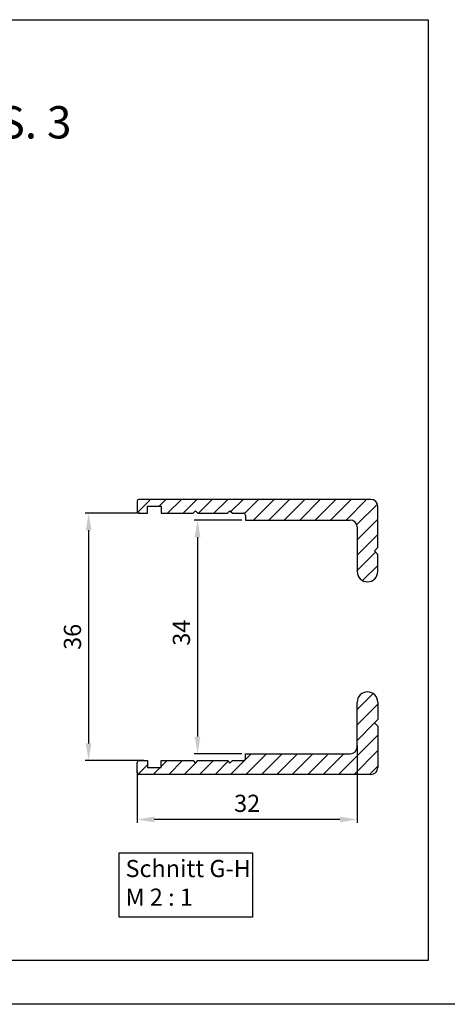
# Model space of a CAD drawing. Units: millimetres. Extents: x 253 to 1408, y 895 to 1671.
# Drawn here: x 1009 to 1133, y 895 to 1182 of the extents above; entities that cross this region are included whole.
import ezdxf

# ---------------------------------------------------------------- set-up
doc = ezdxf.new("R2010")
doc.units = ezdxf.units.MM
for name, color, linetype in [('bemassung', 5, 'Continuous'), ('hatching-Schraffur', 5, 'Continuous'), ('outline-Körperkante', 7, 'Continuous'), ('PLANKOPF', 7, 'Continuous'), ('Schrift_Deutsch', 1, 'Continuous'), ('Text', 5, 'Continuous')]:
    doc.layers.add(name, color=color, linetype=linetype)
doc.styles.get("Standard").update_dxf_attribs({"font": 'ARIAL.TTF'})
doc.dimstyles.new('AM_DIN$0', dxfattribs={"dimtxt": 5, "dimasz": 5, "dimexe": 1, "dimexo": 1, "dimgap": 1.5, "dimtad": 1, "dimdec": 0, "dimdsep": 46, "dimtxsty": 'Standard', "dimcen": 0, "dimclrd": 256, "dimclre": 256, "dimclrt": 256, "dimadec": 0, "dimazin": 2, "dimtp": 0.1, "dimtm": 0.1, "dimtfac": 0.71, "dimtdec": 0, "dimtmove": 0, "dimatfit": 3, "dimfxl": 1, "dimlwd": -1, "dimlwe": -1, "dimarcsym": 0})

# ---------------------------------------------------------------- blocks, each defined once
blk = doc.blocks.new('*D18')
at = {"layer": 'bemassung', "transparency": 16777216}
for p, q in [((1106.688424556763, 970.5076588500697), (1106.688424556763, 947.9628233103249)), ((1042.688424556763, 963.0884023258982), (1042.688424556763, 947.9628233103249)), ((1101.688424556763, 948.9628233103249), (1047.688424556763, 948.9628233103249))]:
    blk.add_line(p, q, dxfattribs=at)
for points in [[(1047.688424556763, 949.7961566436583), (1047.688424556763, 948.1294899769915), (1042.688424556763, 948.9628233103249)], [(1101.688424556763, 949.7961566436583), (1101.688424556763, 948.1294899769915), (1106.688424556763, 948.9628233103249)]]:
    blk.add_solid(points, dxfattribs=at)
at = {"layer": 'Defpoints', "color": 0, "transparency": 16777216}
for p in [(1106.688424556763, 971.5076588500697), (1042.688424556763, 964.0884023258982), (1042.688424556763, 948.9628233103249)]:
    blk.add_point(p, dxfattribs=at)
at = {"layer": 'bemassung', "transparency": 16777216, "insert": (1074.688424556763, 953.0173935695336), "char_height": 5, "attachment_point": 5}
blk.add_mtext('32', dxfattribs=at)
blk = doc.blocks.new('*D19')
at = {"layer": 'bemassung', "transparency": 16777216}
for p, q in [((1043.438424556763, 1038.088402325894), (1027.587882030248, 1038.088402325894)), ((1028.587882030248, 1033.088402325894), (1028.587882030248, 971.0884023258977)), ((1044.688424556763, 966.0884023258977), (1027.587882030248, 966.0884023258977))]:
    blk.add_line(p, q, dxfattribs=at)
for points in [[(1027.754548696915, 1033.088402325894), (1029.421215363581, 1033.088402325894), (1028.587882030248, 1038.088402325894)], [(1027.754548696915, 971.0884023258977), (1029.421215363581, 971.0884023258977), (1028.587882030248, 966.0884023258977)]]:
    blk.add_solid(points, dxfattribs=at)
at = {"layer": 'Defpoints', "color": 0, "transparency": 16777216}
for p in [(1044.438424556763, 1038.088402325894), (1028.587882030248, 966.0884023258977), (1045.688424556763, 966.0884023258977)]:
    blk.add_point(p, dxfattribs=at)
at = {"layer": 'bemassung', "transparency": 16777216, "insert": (1024.533311771039, 1002.088402325896), "char_height": 5, "attachment_point": 5, "rotation": 90}
blk.add_mtext('36', dxfattribs=at)
blk = doc.blocks.new('*D36')
at = {"layer": 'bemassung', "transparency": 16777216}
for p, q in [((1073.188424556763, 1036.088402325898), (1059.268560085424, 1036.088402325898)), ((1060.268560085424, 1031.088402325898), (1060.268560085424, 973.0884023258941)), ((1073.188424556763, 968.0884023258941), (1059.268560085424, 968.0884023258941))]:
    blk.add_line(p, q, dxfattribs=at)
for points in [[(1059.43522675209, 1031.088402325898), (1061.101893418757, 1031.088402325898), (1060.268560085424, 1036.088402325898)], [(1059.43522675209, 973.0884023258941), (1061.101893418757, 973.0884023258941), (1060.268560085424, 968.0884023258941)]]:
    blk.add_solid(points, dxfattribs=at)
at = {"layer": 'Defpoints', "color": 0, "transparency": 16777216}
for p in [(1074.188424556763, 1036.088402325898), (1060.268560085424, 968.0884023258941), (1074.188424556763, 968.0884023258941)]:
    blk.add_point(p, dxfattribs=at)
at = {"layer": 'bemassung', "transparency": 16777216, "insert": (1056.213989826215, 1003.309261412527), "char_height": 5, "attachment_point": 5, "rotation": 90}
blk.add_mtext('34', dxfattribs=at)
blk = doc.blocks.new('Plankopf_Rahmen_mit Kopf_Vorlage_o_Lichtschranke')
at = {"layer": 'PLANKOPF'}
blk.add_line((0, 0), (-1132.128705510378, 0), dxfattribs=at)
blk = doc.blocks.new('A$C256610F2')
at = {"layer": 'Text'}
blk.add_blockref('Plankopf_Rahmen_mit Kopf_Vorlage_o_Lichtschranke', (1132.128709505307, 1.061832745108404e-05), dxfattribs=at)

msp = doc.modelspace()

# ---------------------------------------------------------------- hatches: boundary and pattern name
at = {"layer": 'hatching-Schraffur'}
h = msp.add_hatch(dxfattribs=at)
h.set_pattern_fill('ANSI31', color=256, style=0)
h.set_pattern_definition([(45, (0, 0), (-2.245064030267288, 2.245064030267288), [])])
h.paths.add_polyline_path([(1112.688424556763, 1040.088402325896, 0.4142135623731029), (1110.688424556763, 1042.088402325896), (1043.188424556763, 1042.088402325894, 0.4142135623730866), (1042.688424556763, 1041.588402325894), (1042.688424556763, 1038.588402325894, 0.414213562373095), (1043.188424556763, 1038.088402325894), (1045.688424556763, 1038.088402325894), (1045.688424556763, 1040.088402325894), (1049.688424556763, 1040.088402325894), (1049.688424556763, 1038.088402325894), (1058.981317775575, 1038.088402325894), (1059.688424556763, 1038.795509107081), (1060.39553133795, 1038.088402325894), (1068.981317775575, 1038.088402325894), (1069.688424556763, 1038.795509107081), (1070.39553133795, 1038.088402325894), (1073.588424556764, 1038.088402325894, -0.4142135623730534), (1074.188424556763, 1037.488402325894), (1074.188424556764, 1036.088402325898), (1104.688424556763, 1036.088402325896, -0.4142135623730629), (1106.688424556763, 1034.088402325896), (1106.688424556763, 1021.088402325896, 1), (1112.688424556763, 1021.088402325896), (1112.688424556763, 1026.088402325896), (1111.688424556763, 1027.088402325896), (1112.688424556763, 1028.088402325896)])
h.paths.add_polyline_path([(1112.688424556763, 976.0884023258959), (1111.688424556763, 977.0884023258959), (1112.688424556763, 978.0884023258959), (1112.688424556763, 983.0884023258959, 1), (1106.688424556763, 983.088402325896), (1106.688424556763, 970.0884023258958, -0.4142135623730669), (1104.688424556763, 968.0884023258959), (1074.188424556764, 968.0884023258941), (1074.188424556763, 966.6884023258981, -0.4142135623730509), (1073.588424556764, 966.0884023258982), (1070.39553133795, 966.0884023258977), (1069.688424556763, 965.3812955447111), (1068.981317775575, 966.0884023258977), (1060.39553133795, 966.0884023258977), (1059.688424556763, 965.3812955447111), (1058.981317775575, 966.0884023258977), (1049.688424556763, 966.0884023258977), (1049.688424556763, 964.0884023258977), (1045.688424556763, 964.0884023258977), (1045.688424556763, 966.0884023258977), (1043.188424556763, 966.0884023258977, 0.414213562373095), (1042.688424556763, 965.5884023258977), (1042.688424556763, 962.5884023258977, 0.4142135623730867), (1043.188424556763, 962.0884023258977), (1110.688424556763, 962.0884023258959, 0.4142135623731029), (1112.688424556763, 964.0884023258959)])

# ---------------------------------------------------------------- linework, layer by layer
msp.add_lwpolyline([(611.8985618654278, 1181.637928357067), (1127.383195984256, 1181.637928357067), (1127.287334009569, 907.8946521094649), (611.8985618654278, 907.8946521094649)], close=True)
for p, q in [((1042.688424556763, 1041.588402325894), (1042.688424556763, 1038.588402325894)), ((1110.688424556763, 1042.088402325896), (1043.188424556763, 1042.088402325894)), ((1045.688424556763, 1038.088402325894), (1045.688424556763, 1040.088402325894)), ((1045.688424556763, 1040.088402325894), (1049.688424556763, 1040.088402325894)), ((1049.688424556763, 1040.088402325894), (1049.688424556763, 1038.088402325894)), ((1112.688424556763, 1028.088402325896), (1112.688424556763, 1040.088402325896)), ((1043.188424556763, 1038.088402325894), (1045.688424556763, 1038.088402325894)), ((1049.688424556763, 1038.088402325894), (1058.981317775575, 1038.088402325894)), ((1058.981317775575, 1038.088402325894), (1059.688424556763, 1038.795509107081)), ((1059.688424556763, 1038.795509107081), (1060.39553133795, 1038.088402325894)), ((1060.39553133795, 1038.088402325894), (1068.981317775575, 1038.088402325894)), ((1068.981317775575, 1038.088402325894), (1069.688424556763, 1038.795509107081)), ((1069.688424556763, 1038.795509107081), (1070.39553133795, 1038.088402325894)), ((1070.39553133795, 1038.088402325894), (1073.588424556764, 1038.088402325894)), ((1074.188424556764, 1037.488402325894), (1074.188424556764, 1036.088402325898)), ((1106.688424556763, 1034.088402325896), (1106.688424556763, 1021.088402325896)), ((1111.688424556763, 1027.088402325896), (1112.688424556763, 1028.088402325896)), ((1112.688424556763, 1026.088402325896), (1111.688424556763, 1027.088402325896)), ((1112.688424556763, 1021.088402325896), (1112.688424556763, 1026.088402325896)), ((1106.688424556763, 970.0884023258959), (1106.688424556763, 983.0884023258959)), ((1112.688424556763, 983.0884023258959), (1112.688424556763, 978.0884023258959)), ((1112.688424556763, 978.0884023258959), (1111.688424556763, 977.0884023258959)), ((1111.688424556763, 977.0884023258959), (1112.688424556763, 976.0884023258959)), ((1112.688424556763, 976.0884023258959), (1112.688424556763, 964.0884023258959)), ((1042.688424556763, 962.5884023258977), (1042.688424556763, 965.5884023258986)), ((1043.188424556763, 966.0884023258977), (1045.688424556763, 966.0884023258977)), ((1045.688424556763, 966.0884023258977), (1045.688424556763, 964.0884023258977)), ((1049.688424556763, 964.0884023258977), (1049.688424556763, 966.0884023258977)), ((1049.688424556763, 966.0884023258977), (1058.981317775575, 966.0884023258977)), ((1058.981317775575, 966.0884023258977), (1059.688424556763, 965.3812955447111)), ((1059.688424556763, 965.3812955447111), (1060.39553133795, 966.0884023258977)), ((1060.39553133795, 966.0884023258977), (1068.981317775575, 966.0884023258977)), ((1068.981317775575, 966.0884023258977), (1069.688424556763, 965.3812955447111)), ((1069.688424556763, 965.3812955447111), (1070.39553133795, 966.0884023258977)), ((1070.39553133795, 966.0884023258977), (1073.588424556764, 966.0884023258982)), ((1074.188424556764, 966.6884023258981), (1074.188424556764, 968.0884023258941)), ((1045.688424556763, 964.0884023258977), (1049.688424556763, 964.0884023258977)), ((1110.688424556763, 962.0884023258959), (1043.188424556763, 962.0884023258977))]:
    msp.add_line(p, q, dxfattribs=at)
for centre, radius, start, end in [((1043.188424556763, 1041.588402325894), 0.5, 90, 180), ((1110.688424556763, 1040.088402325896), 2, 0, 90), ((1043.188424556763, 1038.588402325894), 0.5, 180.0000000000782, 270), ((1073.588424556764, 1037.488402325894), 0.599999999999909, 0, 90), ((1104.688424556763, 1034.088402325896), 2, 0, 90), ((1109.688424556763, 1021.088402325896), 3, 180, 0), ((1109.688424556763, 983.0884023258959), 3, 0, 180), ((1104.688424556763, 970.0884023258959), 2, 270, 0), ((1043.188424556763, 965.5884023258977), 0.5, 90, 179.9999999999218), ((1073.588424556764, 966.6884023258981), 0.599999999999909, 269.9999999999739, 0), ((1043.188424556763, 962.5884023258977), 0.5, 180, 270), ((1110.688424556763, 964.0884023258959), 2, 270, 0)]:
    msp.add_arc(centre, radius, start, end, dxfattribs=at)
at = {"layer": 'outline-Körperkante'}
for p, q in [((1074.188424556763, 1036.088402325898), (1104.688424556763, 1036.088402325896)), ((1074.188424556763, 968.0884023258941), (1104.688424556763, 968.0884023258959))]:
    msp.add_line(p, q, dxfattribs=at)
at = {"layer": 'Text'}
msp.add_lwpolyline([(1037.454234791038, 939.2810363462527), (1076.202349589131, 939.2810363462527), (1076.202349589131, 920.5759053259599), (1037.454234791038, 920.5759053259599)], close=True, dxfattribs=at)

# ---------------------------------------------------------------- block references
at = {"layer": 'bemassung'}
msp.add_blockref('A$C256610F2', (252.533354045233, 895.1949134527613), dxfattribs=at)

# ---------------------------------------------------------------- texts
at = {"layer": 'Schrift_Deutsch', "color": 2, "insert": (749.1808562489368, 1156.483932429012, -25), "char_height": 6, "width": 339.7271399030433, "attachment_point": 1}
msp.add_mtext('{\\H1.5671x;\\C256;Bearbeitung des Mitteldichtungsprofils POS. 3}', dxfattribs=at)
at = {"layer": 'Text', "insert": (1039.31846487157, 937.1977080176011), "char_height": 5, "width": 113.1658, "attachment_point": 1}
msp.add_mtext('Schnitt G-H\\P    M 2 : 1', dxfattribs=at)

# ---------------------------------------------------------------- dimensions: what is measured, and where the dimension line sits
at = {"layer": 'bemassung'}
dim = msp.add_linear_dim(base=(1028.587882030248, 966.0884023258977), p1=(1044.438424556763, 1038.088402325894), p2=(1045.688424556763, 966.0884023258977), angle=90, text='36', dimstyle='AM_DIN$0', dxfattribs=at)
dim.commit()
dim.dimension.update_dxf_attribs({"geometry": '*D19', "text_midpoint": (1024.533311771039, 1002.088402325896)})
dim = msp.add_linear_dim(base=(1060.268560085424, 968.0884023258941), p1=(1074.188424556763, 1036.088402325898), p2=(1074.188424556763, 968.0884023258941), angle=90, text='34', dimstyle='AM_DIN$0', override={"dimdec": 0}, dxfattribs=at)
dim.commit()
dim.dimension.update_dxf_attribs({"geometry": '*D36', "text_midpoint": (1060.268560085423, 1003.309261412527), "dimtype": 160})
dim = msp.add_linear_dim(base=(1042.688424556763, 948.9628233103249), p1=(1106.688424556763, 971.5076588500697), p2=(1042.688424556763, 964.0884023258982), text='32', dimstyle='AM_DIN$0', dxfattribs=at)
dim.commit()
dim.dimension.update_dxf_attribs({"geometry": '*D18', "text_midpoint": (1074.688424556763, 948.9628233103249), "dimtype": 160})

doc.saveas('drawing.dxf')
